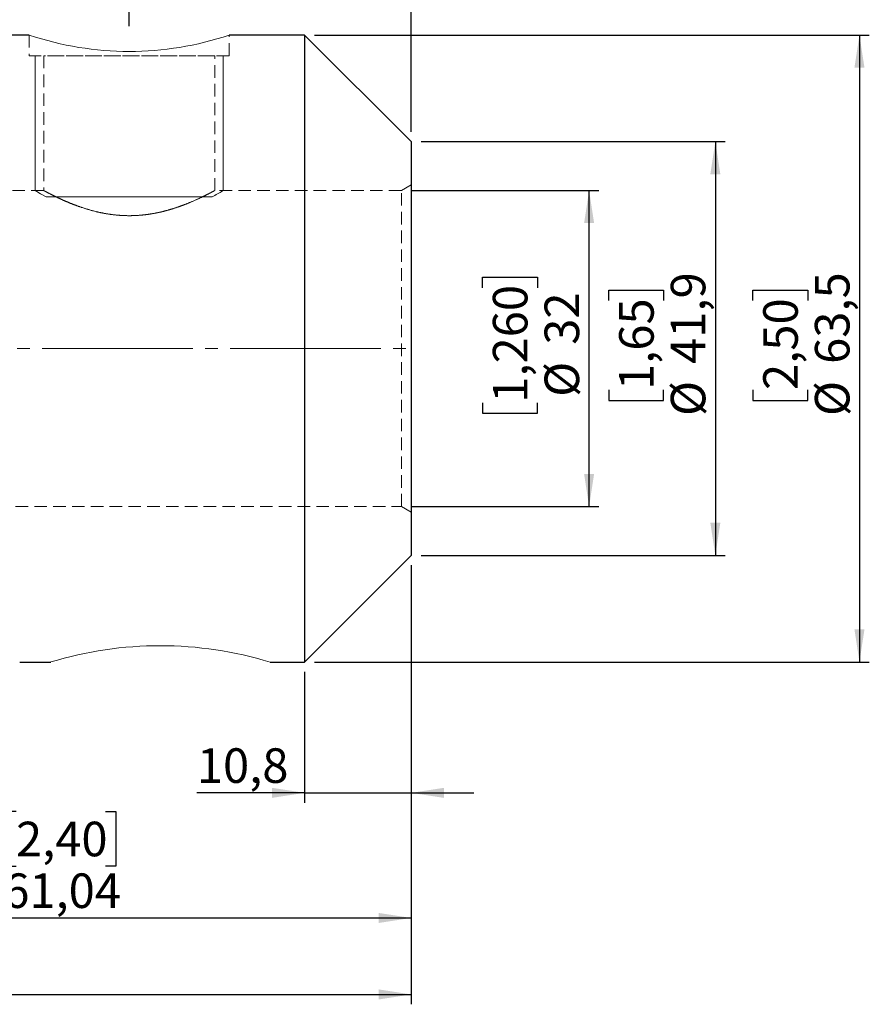
# Model space of a CAD drawing. Units: millimetres. Extents: x -93 to 148, y -66 to 89.
# Drawn here: x 62 to 148, y -66 to 33 of the extents above; entities that cross this region are included whole.
import ezdxf

# ---------------------------------------------------------------- set-up
doc = ezdxf.new("R2010")
doc.units = ezdxf.units.MM
for name, pattern in [('SLD-Center', [19.05, 15.24, -1.27, 1.27, -1.27]), ('SLD-Chain', [10.16, 6.35, -1.27, 1.27, -1.27]), ('SLD-Dashed', [1.905, 1.27, -0.635]), ('SLD-Solid', [0])]:
    doc.linetypes.add(name, pattern=pattern)
for name, color, linetype, plot in [('1', 4, 'SLD-Solid', False), ('2', 7, 'SLD-Solid', False), ('SK2', 7, 'SLD-Solid', False), ('SK3', 1, 'SLD-Dashed', False), ('SK4', 2, 'SLD-Chain', False)]:
    doc.layers.add(name, color=color, linetype=linetype, plot=plot)
doc.styles.add('SLDTEXTSTYLE0', font='TXT', dxfattribs={"width": 0.75})
doc.dimstyles.new('SLDDIMSTYLE0', dxfattribs={"dimtxt": 3.5, "dimasz": 3.302, "dimexe": 0, "dimexo": 0.0625, "dimgap": 0.875, "dimtad": 1, "dimrnd": 1e-09, "dimzin": 12, "dimdsep": 46, "dimtxsty": 'SLDTEXTSTYLE0', "dimsah": 1, "dimcen": 0.09, "dimadec": 0, "dimazin": 3, "dimtfac": 1, "dimtofl": 0, "dimtmove": 0, "dimatfit": 3, "dimfxl": 1, "dimfrac": 2, "dimtolj": 1, "dimtzin": 12, "dimarcsym": 0})
doc.dimstyles.new('SLDDIMSTYLE2', dxfattribs={"dimtxt": 3.5, "dimasz": 3.302, "dimexe": 0, "dimexo": 0.0625, "dimgap": 0.875, "dimtad": 1, "dimrnd": 1e-09, "dimzin": 12, "dimdsep": 46, "dimtxsty": 'SLDTEXTSTYLE0', "dimsah": 1, "dimcen": 0.09, "dimadec": 0, "dimazin": 3, "dimtfac": 1, "dimtofl": 0, "dimtmove": 0, "dimatfit": 3, "dimfxl": 1, "dimfrac": 2, "dimtolj": 1, "dimtzin": 12, "dimarcsym": 0})
doc.dimstyles.new('SLDDIMSTYLE3', dxfattribs={"dimtxt": 3.5, "dimasz": 3.302, "dimexe": 0, "dimexo": 0.0625, "dimgap": 0.875, "dimtad": 1, "dimdec": 3, "dimrnd": 1e-09, "dimzin": 12, "dimdsep": 46, "dimtxsty": 'SLDTEXTSTYLE0', "dimsah": 1, "dimcen": 0.09, "dimadec": 0, "dimazin": 3, "dimtfac": 1, "dimtofl": 0, "dimtmove": 0, "dimatfit": 3, "dimfxl": 1, "dimfrac": 2, "dimtolj": 1, "dimtzin": 12, "dimarcsym": 0})
doc.dimstyles.new('SLDDIMSTYLE4', dxfattribs={"dimtxt": 3.5, "dimasz": 3.302, "dimexe": 0, "dimexo": 0.0625, "dimgap": 0.875, "dimtad": 1, "dimrnd": 1e-09, "dimzin": 12, "dimdsep": 46, "dimtxsty": 'SLDTEXTSTYLE0', "dimsah": 1, "dimcen": 0.09, "dimadec": 0, "dimazin": 3, "dimtfac": 1, "dimtmove": 0, "dimatfit": 0, "dimfxl": 1, "dimfrac": 2, "dimtolj": 1, "dimtzin": 12, "dimarcsym": 0})

# ---------------------------------------------------------------- blocks, each defined once
blk = doc.blocks.new('_D')
at = {"layer": 'SK2'}
for p, q in [((22.158, 88.874), (21.091, 88.874)), ((21.091, 88.874), (21.091, 83.318)), ((31.209, 88.874), (32.275, 88.874)), ((32.275, 88.874), (32.275, 83.318)), ((21.091, 83.318), (22.158, 83.318)), ((32.275, 83.318), (31.209, 83.318)), ((0, 23.225), (0, 79.081)), ((101.6, 21.95), (101.6, 79.081)), ((0, 78.081), (101.6, 78.081))]:
    blk.add_line(p, q, dxfattribs=at)
for points in [[(0, 78.081), (3.302, 77.573), (3.302, 78.589)], [(101.6, 78.081), (98.298, 78.589), (98.298, 77.573)]]:
    blk.add_solid(points, dxfattribs=at)
at = {"layer": 'SK2', "char_height": 3.5, "attachment_point": 1, "style": 'SLDTEXTSTYLE0'}
for s, insert in [('4,00', (22.158, 87.83)), ('101,6', (20.865, 82.593))]:
    blk.add_mtext(s, dxfattribs=dict(at, insert=insert))
blk = doc.blocks.new('_D_1')
at = {"layer": '2'}
for p, q in [((47.345, 76.545), (46.278, 76.545)), ((46.278, 76.545), (46.278, 70.989)), ((56.396, 76.545), (57.463, 76.545)), ((57.463, 76.545), (57.463, 70.989)), ((46.278, 70.989), (47.345, 70.989)), ((57.463, 70.989), (56.396, 70.989)), ((19.05, 30.805), (19.05, 66.752)), ((101.6, 21.95), (101.6, 66.752)), ((19.05, 65.752), (101.6, 65.752))]:
    blk.add_line(p, q, dxfattribs=at)
for points in [[(19.05, 65.752), (22.352, 65.244), (22.352, 66.26)], [(101.6, 65.752), (98.298, 66.26), (98.298, 65.244)]]:
    blk.add_solid(points, dxfattribs=at)
at = {"layer": '2', "char_height": 3.5, "attachment_point": 1, "style": 'SLDTEXTSTYLE0'}
for s, insert in [('3,25', (47.345, 75.501)), ('82,55', (46.052, 70.264))]:
    blk.add_mtext(s, dxfattribs=dict(at, insert=insert))
blk = doc.blocks.new('_D_3')
at = {"layer": '2'}
for p, q in [((67.09, 64.693), (66.023, 64.693)), ((66.023, 64.693), (66.023, 59.137)), ((76.141, 64.693), (77.208, 64.693)), ((77.208, 64.693), (77.208, 59.137)), ((66.023, 59.137), (67.09, 59.137)), ((77.208, 59.137), (76.141, 59.137)), ((35.05, 29.58), (35.05, 54.9)), ((101.6, 21.95), (101.6, 54.9)), ((35.05, 53.9), (101.6, 53.9))]:
    blk.add_line(p, q, dxfattribs=at)
for points in [[(35.05, 53.9), (38.352, 53.392), (38.352, 54.408)], [(101.6, 53.9), (98.298, 54.408), (98.298, 53.392)]]:
    blk.add_solid(points, dxfattribs=at)
at = {"layer": '2', "char_height": 3.5, "attachment_point": 1, "style": 'SLDTEXTSTYLE0'}
for s, insert in [('2,62', (67.09, 63.649)), ('66,55', (65.797, 58.412))]:
    blk.add_mtext(s, dxfattribs=dict(at, insert=insert))
blk = doc.blocks.new('_D_4')
at = {"layer": '2'}
for p, q in [((83.933, 51.145), (82.867, 51.145)), ((82.867, 51.145), (82.867, 45.589)), ((92.985, 51.145), (94.051, 51.145)), ((94.051, 51.145), (94.051, 45.589)), ((82.867, 45.589), (83.933, 45.589)), ((94.051, 45.589), (92.985, 45.589)), ((73.025, 32.65), (73.025, 41.352)), ((101.6, 21.95), (101.6, 41.352)), ((73.025, 40.352), (101.6, 40.352))]:
    blk.add_line(p, q, dxfattribs=at)
for points in [[(73.025, 40.352), (76.327, 39.844), (76.327, 40.86)], [(101.6, 40.352), (98.298, 40.86), (98.298, 39.844)]]:
    blk.add_solid(points, dxfattribs=at)
at = {"layer": '2', "char_height": 3.5, "attachment_point": 1, "style": 'SLDTEXTSTYLE0'}
for s, insert in [('1,13', (83.933, 50.101)), ('28,58', (82.64, 44.864))]:
    blk.add_mtext(s, dxfattribs=dict(at, insert=insert))
blk = doc.blocks.new('_D_5')
at = {"layer": '2'}
for p, q in [((54.03, 51.145), (52.963, 51.145)), ((52.963, 51.145), (52.963, 45.589)), ((63.081, 51.145), (64.148, 51.145)), ((64.148, 51.145), (64.148, 45.589)), ((52.963, 45.589), (54.03, 45.589)), ((64.148, 45.589), (63.081, 45.589)), ((48.025, 32.65), (48.025, 41.352)), ((73.025, 32.65), (73.025, 41.352)), ((48.025, 40.352), (73.025, 40.352))]:
    blk.add_line(p, q, dxfattribs=at)
for points in [[(48.025, 40.352), (51.327, 39.844), (51.327, 40.86)], [(73.025, 40.352), (69.723, 40.86), (69.723, 39.844)]]:
    blk.add_solid(points, dxfattribs=at)
at = {"layer": '2', "char_height": 3.5, "attachment_point": 1, "style": 'SLDTEXTSTYLE0'}
for s, insert in [('0,98', (54.03, 50.101)), ('25', (55.969, 44.864))]:
    blk.add_mtext(s, dxfattribs=dict(at, insert=insert))
blk = doc.blocks.new('_D_6')
at = {"layer": '2'}
for p, q in [((101.6, 16), (120.621, 16)), ((119.621, -16), (119.621, 16)), ((108.828, 6.148), (108.828, 7.214)), ((108.828, 7.214), (114.384, 7.214)), ((114.384, 7.214), (114.384, 6.148)), ((108.828, -5.49), (108.828, -6.556)), ((114.384, -6.556), (114.384, -5.49)), ((108.828, -6.556), (114.384, -6.556)), ((101.6, -16), (120.621, -16))]:
    blk.add_line(p, q, dxfattribs=at)
for points in [[(119.621, 16), (119.113, 12.698), (120.129, 12.698)], [(119.621, -16), (120.129, -12.698), (119.113, -12.698)]]:
    blk.add_solid(points, dxfattribs=at)
at = {"layer": '2', "char_height": 3.5, "attachment_point": 1, "rotation": 90, "style": 'SLDTEXTSTYLE0'}
for s, insert in [('1,260', (109.872, -5.49)), ('32', (115.109, 0.382)), ('%%c', (115.109, -4.896))]:
    blk.add_mtext(s, dxfattribs=dict(at, insert=insert))
blk = doc.blocks.new('_D_7')
at = {"layer": '2'}
for p, q in [((102.6, 20.95), (133.411, 20.95)), ((132.411, 20.95), (132.411, -20.95)), ((121.618, 4.855), (121.618, 5.921)), ((121.618, 5.921), (127.174, 5.921)), ((127.174, 5.921), (127.174, 4.855)), ((121.618, -4.196), (121.618, -5.263)), ((127.174, -5.263), (127.174, -4.196)), ((121.618, -5.263), (127.174, -5.263)), ((102.6, -20.95), (133.411, -20.95))]:
    blk.add_line(p, q, dxfattribs=at)
for points in [[(132.411, 20.95), (131.903, 17.648), (132.919, 17.648)], [(132.411, -20.95), (132.919, -17.648), (131.903, -17.648)]]:
    blk.add_solid(points, dxfattribs=at)
at = {"layer": '2', "char_height": 3.5, "attachment_point": 1, "rotation": 90, "style": 'SLDTEXTSTYLE0'}
for s, insert in [('41,9', (127.899, -1.557)), ('1,65', (122.663, -4.196)), ('%%c', (127.899, -6.836))]:
    blk.add_mtext(s, dxfattribs=dict(at, insert=insert))
blk = doc.blocks.new('_D_8')
at = {"layer": '2'}
for p, q in [((91.8, 31.75), (148.013, 31.75)), ((147.013, 31.75), (147.013, -31.75)), ((136.22, 4.855), (136.22, 5.921)), ((136.22, 5.921), (141.776, 5.921)), ((141.776, 5.921), (141.776, 4.855)), ((136.22, -4.196), (136.22, -5.263)), ((141.776, -5.263), (141.776, -4.196)), ((136.22, -5.263), (141.776, -5.263)), ((91.8, -31.75), (148.013, -31.75))]:
    blk.add_line(p, q, dxfattribs=at)
for points in [[(147.013, 31.75), (146.505, 28.448), (147.521, 28.448)], [(147.013, -31.75), (147.521, -28.448), (146.505, -28.448)]]:
    blk.add_solid(points, dxfattribs=at)
at = {"layer": '2', "char_height": 3.5, "attachment_point": 1, "rotation": 90, "style": 'SLDTEXTSTYLE0'}
for s, insert in [('63,5', (142.501, -1.557)), ('2,50', (137.264, -4.196)), ('%%c', (142.501, -6.836))]:
    blk.add_mtext(s, dxfattribs=dict(at, insert=insert))
blk = doc.blocks.new('_D_9')
at = {"layer": '2'}
for p, q in [((-68.25, -12.148), (-68.25, -66.418)), ((101.6, -21.95), (101.6, -66.418)), ((-5.591, -54.625), (-6.658, -54.625)), ((-6.658, -54.625), (-6.658, -60.181)), ((6.046, -54.625), (7.112, -54.625)), ((7.112, -54.625), (7.112, -60.181)), ((-6.658, -60.181), (-5.591, -60.181)), ((7.112, -60.181), (6.046, -60.181)), ((-68.25, -65.418), (101.6, -65.418))]:
    blk.add_line(p, q, dxfattribs=at)
for points in [[(-68.25, -65.418), (-64.948, -65.926), (-64.948, -64.91)], [(101.6, -65.418), (98.298, -64.91), (98.298, -65.926)]]:
    blk.add_solid(points, dxfattribs=at)
at = {"layer": '2', "char_height": 3.5, "attachment_point": 1, "style": 'SLDTEXTSTYLE0'}
for s, insert in [('6,687', (-5.591, -55.669)), ('169,85', (-6.885, -60.906))]:
    blk.add_mtext(s, dxfattribs=dict(at, insert=insert))
blk = doc.blocks.new('_D_10')
at = {"layer": '2'}
for p, q in [((40.56, -17.25), (40.56, -58.673)), ((101.6, -21.95), (101.6, -58.673)), ((61.552, -46.88), (60.486, -46.88)), ((60.486, -46.88), (60.486, -52.437)), ((70.604, -46.88), (71.67, -46.88)), ((71.67, -46.88), (71.67, -52.437)), ((60.486, -52.437), (61.552, -52.437)), ((71.67, -52.437), (70.604, -52.437)), ((40.56, -57.673), (101.6, -57.673))]:
    blk.add_line(p, q, dxfattribs=at)
for points in [[(40.56, -57.673), (43.862, -58.181), (43.862, -57.165)], [(101.6, -57.673), (98.298, -57.165), (98.298, -58.181)]]:
    blk.add_solid(points, dxfattribs=at)
at = {"layer": '2', "char_height": 3.5, "attachment_point": 1, "style": 'SLDTEXTSTYLE0'}
for s, insert in [('2,40', (61.552, -47.925)), ('61,04', (60.259, -53.162))]:
    blk.add_mtext(s, dxfattribs=dict(at, insert=insert))
blk = doc.blocks.new('_D_11')
at = {"layer": '2'}
for p, q in [((101.6, -21.95), (101.6, -46.002)), ((90.8, -32.75), (90.8, -46.002)), ((90.8, -45.002), (79.877, -45.002)), ((90.8, -45.002), (101.6, -45.002)), ((101.6, -45.002), (107.95, -45.002))]:
    blk.add_line(p, q, dxfattribs=at)
for points in [[(90.8, -45.002), (87.498, -44.494), (87.498, -45.51)], [(101.6, -45.002), (104.902, -45.51), (104.902, -44.494)]]:
    blk.add_solid(points, dxfattribs=at)
at = {"layer": '2', "insert": (79.877, -40.49), "char_height": 3.5, "attachment_point": 1, "style": 'SLDTEXTSTYLE0'}
blk.add_mtext('10,8', dxfattribs=at)

msp = doc.modelspace()

# ---------------------------------------------------------------- linework, layer by layer
at = {"layer": '1', "linetype": 'SLD-Solid', "lineweight": 25}
for p, q in [((62.9, 31.75), (58.15, 31.75)), ((90.8, 31.75), (83.1437168, 31.75)), ((101.6, 20.95), (90.8, 31.75)), ((90.8, 31.75), (90.8, -31.75)), ((101.6, 20.95), (101.6, -20.95)), ((90.8, -31.75), (101.6, -20.95)), ((61.9247245, -31.7499933), (65.082235, -31.7499933)), ((87.2912214, -31.75), (90.8, -31.75))]:
    msp.add_line(p, q, dxfattribs=at)
at = {"layer": '1', "lineweight": 18}
for centre, radius, start, end in [((73.0248105, 61.7277953), 31.6414285, 251.337928713, 288.650787155), ((76.1833181, -68.2911815), 38.1921911, 73.091612239, 106.897694203)]:
    msp.add_arc(centre, radius, start, end, dxfattribs=at)
at = {"layer": 'SK3', "linetype": 'SLD-Dashed', "lineweight": 18}
for p, q in [((62.9, 31.75), (62.9, 29.65)), ((83.15, 29.65), (83.15, 31.75)), ((83.15, 29.65), (62.9, 29.65)), ((64.3636, 29.65), (64.3636, 16)), ((81.6864, 29.65), (64.3800278, 29.65)), ((81.6864, 15.9992563), (81.6864, 29.65)), ((64.3636, 16), (56.668543, 16)), ((100.6, 16), (81.6850232, 16)), ((101.6, 16.5773503), (100.6, 16)), ((100.6, -16), (100.6, 16)), ((101.6, -16.560658), (101.6, 16.560658)), ((40.56, -16), (100.6, -16)), ((100.6, -16), (101.6, -16.5773503))]:
    msp.add_line(p, q, dxfattribs=at)
at = {"layer": 'SK3', "linetype": 'SLD-Solid', "lineweight": 18}
for p, q in [((63.500002, 29.6500009), (63.500002, 15.9873832)), ((82.5499967, 15.9873832), (82.5499967, 29.6500009)), ((63.6693984, 15.8997364), (63.5073036, 15.9954093)), ((63.5073036, 15.9954093), (63.5209158, 15.9873832)), ((82.5290903, 15.9873832), (82.4849755, 15.9613751)), ((64.0448746, 15.6815592), (63.6693984, 15.8997364)), ((64.6142587, 15.3627768), (64.0449002, 15.6815592)), ((81.4356622, 15.3627768), (64.6142587, 15.3627768))]:
    msp.add_line(p, q, dxfattribs=at)
msp.add_arc((64.7151203, 45.888903), 34.8055097, 298.711629125, 300.700221318, dxfattribs=at)
at = {"layer": 'SK3', "linetype": 'SLD-Dashed', "lineweight": 18}
for points, degree in [([(64.3636, 16), (64.4220984, 15.9681193), (64.5357173, 15.9074847)], 2), ([(64.5395197, 15.9054559), (64.4232115, 15.9675057), (64.3636, 16)], 2), ([(64.3636, 16), (64.4220984, 15.9681193), (64.5357173, 15.9074847)], 2), ([(64.5395197, 15.9054559), (64.4232115, 15.9675057), (64.3636, 16)], 2), ([(81.508715, 15.9045141), (81.6249306, 15.9665054), (81.6841955, 15.9988066), (81.6863402, 15.9999676)], 3), ([(81.508715, 15.9045141), (81.6249306, 15.9665054), (81.6841955, 15.9988066), (81.6863402, 15.9999676)], 3), ([(81.6457569, 15.9780349), (81.617569, 15.9628265), (81.5750734, 15.9399387), (81.5188718, 15.9099343)], 3), ([(81.6457569, 15.9780349), (81.617569, 15.9628265), (81.5750734, 15.9399387), (81.5188718, 15.9099343)], 3), ([(64.5357173, 15.9074847), (64.6493362, 15.8468502), (64.8212007, 15.755849), (65.0409045, 15.6437186)], 3), ([(64.5357173, 15.9074847), (64.6493362, 15.8468502), (64.8212007, 15.755849), (65.0409045, 15.6437186)], 3), ([(65.0452679, 15.6414921), (64.8257402, 15.7534873), (64.6558278, 15.843406), (64.5395197, 15.9054559)], 3), ([(65.0452679, 15.6414921), (64.8257402, 15.7534873), (64.6558278, 15.843406), (64.5395197, 15.9054559)], 3), ([(65.0409045, 15.6437186), (65.2606082, 15.5315882), (65.5278232, 15.3984082), (65.8420526, 15.250406)], 3), ([(65.0409045, 15.6437186), (65.2606082, 15.5315882), (65.5278232, 15.3984082), (65.8420526, 15.250406)], 3), ([(65.4122419, 15.4574977), (65.277311, 15.5239507), (65.1550318, 15.5854944), (65.0452679, 15.6414921)], 3), ([(65.4122419, 15.4574977), (65.277311, 15.5239507), (65.1550318, 15.5854944), (65.0452679, 15.6414921)], 3), ([(65.8524507, 15.2455113), (65.6951913, 15.319497), (65.5471727, 15.3910448), (65.4122419, 15.4574977)], 3), ([(65.8524507, 15.2455113), (65.6951913, 15.319497), (65.5471727, 15.3910448), (65.4122419, 15.4574977)], 3), ([(65.8420526, 15.250406), (65.9991673, 15.1764049), (66.1676734, 15.0989378), (66.3447589, 15.0201788)], 3), ([(65.8420526, 15.250406), (65.9991673, 15.1764049), (66.1676734, 15.0989378), (66.3447589, 15.0201788)], 3), ([(66.914645, 14.7755402), (66.5209898, 14.9383345), (66.1669695, 15.0975397), (65.8524507, 15.2455113)], 3), ([(66.914645, 14.7755402), (66.5209898, 14.9383345), (66.1669695, 15.0975397), (65.8524507, 15.2455113)], 3), ([(66.3447589, 15.0201788), (66.5218444, 14.9414198), (66.7082106, 14.8610316), (66.9038786, 14.7799958)], 3), ([(66.3447589, 15.0201788), (66.5218444, 14.9414198), (66.7082106, 14.8610316), (66.9038786, 14.7799958)], 3), ([(79.1300034, 14.7733279), (79.5224743, 14.9355145), (79.879004, 15.0956846), (80.1951306, 15.2443735)], 3), ([(79.1300034, 14.7733279), (79.5224743, 14.9355145), (79.879004, 15.0956846), (80.1951306, 15.2443735)], 3), ([(80.2185898, 15.2554215), (79.906706, 15.1083548), (79.5474272, 14.9464103), (79.1557532, 14.7839875)], 3), ([(80.2185898, 15.2554215), (79.906706, 15.1083548), (79.5474272, 14.9464103), (79.1557532, 14.7839875)], 3), ([(80.1951306, 15.2443735), (80.5112571, 15.3930623), (80.7790026, 15.5263937), (80.9989737, 15.6385551)], 3), ([(80.1951306, 15.2443735), (80.5112571, 15.3930623), (80.7790026, 15.5263937), (80.9989737, 15.6385551)], 3), ([(81.0181243, 15.6483286), (80.797748, 15.5357609), (80.5304737, 15.4024882), (80.2185898, 15.2554215)], 3), ([(81.0181243, 15.6483286), (80.797748, 15.5357609), (80.5304737, 15.4024882), (80.2185898, 15.2554215)], 3), ([(80.9989737, 15.6385551), (81.1089592, 15.6946359), (81.2069028, 15.7454246), (81.2922574, 15.7901138)], 3), ([(80.9989737, 15.6385551), (81.1089592, 15.6946359), (81.2069028, 15.7454246), (81.2922574, 15.7901138)], 3), ([(81.3092929, 15.7990398), (81.2258265, 15.7552738), (81.1283125, 15.7046124), (81.0181243, 15.6483286)], 3), ([(81.3092929, 15.7990398), (81.2258265, 15.7552738), (81.1283125, 15.7046124), (81.0181243, 15.6483286)], 3), ([(81.2922574, 15.7901138), (81.3776119, 15.8348031), (81.4506072, 15.8735185), (81.508715, 15.9045141)], 3), ([(81.2922574, 15.7901138), (81.3776119, 15.8348031), (81.4506072, 15.8735185), (81.508715, 15.9045141)], 3), ([(81.5188718, 15.9099343), (81.4626702, 15.8799298), (81.3927593, 15.8428058), (81.3092929, 15.7990398)], 3), ([(81.5188718, 15.9099343), (81.4626702, 15.8799298), (81.3927593, 15.8428058), (81.3092929, 15.7990398)], 3), ([(66.9038786, 14.7799958), (67.0995466, 14.6989601), (67.3045151, 14.6172718), (67.51916, 14.53597)], 3), ([(66.9038786, 14.7799958), (67.0995466, 14.6989601), (67.3045151, 14.6172718), (67.51916, 14.53597)], 3), ([(68.208249, 14.2892001), (67.744791, 14.4454273), (67.3083002, 14.6127459), (66.914645, 14.7755402)], 3), ([(68.208249, 14.2892001), (67.744791, 14.4454273), (67.3083002, 14.6127459), (66.914645, 14.7755402)], 3), ([(67.51916, 14.53597), (67.733805, 14.4546682), (67.9592442, 14.3733991), (68.1906653, 14.295137)], 3), ([(67.51916, 14.53597), (67.733805, 14.4546682), (67.9592442, 14.3733991), (68.1906653, 14.295137)], 3), ([(68.1906653, 14.295137), (68.6535073, 14.1386129), (69.1423414, 13.9929772), (69.6595781, 13.8674516)], 3), ([(68.1906653, 14.295137), (68.6535073, 14.1386129), (69.1423414, 13.9929772), (69.6595781, 13.8674516)], 3), ([(69.6928764, 13.8594083), (69.1662256, 13.9860274), (68.671707, 14.1329729), (68.208249, 14.2892001)], 3), ([(69.6928764, 13.8594083), (69.1662256, 13.9860274), (68.671707, 14.1329729), (68.208249, 14.2892001)], 3), ([(76.3587588, 13.8598015), (76.8818781, 13.9856297), (77.3742521, 14.1316879), (77.8390826, 14.2883008)], 3), ([(76.3587588, 13.8598015), (76.8818781, 13.9856297), (77.3742521, 14.1316879), (77.8390826, 14.2883008)], 3), ([(77.1537304, 14.0721912), (76.9076399, 13.9999891), (76.6556046, 13.9319311), (76.3973841, 13.8691429)], 3), ([(77.1537304, 14.0721912), (76.9076399, 13.9999891), (76.6556046, 13.9319311), (76.3973841, 13.8691429)], 3), ([(77.8733315, 14.2998765), (77.6411831, 14.2211673), (77.3998209, 14.1443933), (77.1537304, 14.0721912)], 3), ([(77.8733315, 14.2998765), (77.6411831, 14.2211673), (77.3998209, 14.1443933), (77.1537304, 14.0721912)], 3), ([(77.8390826, 14.2883008), (78.0714978, 14.3666073), (78.2975487, 14.4478432), (78.5128687, 14.5291725)], 3), ([(77.8390826, 14.2883008), (78.0714978, 14.3666073), (78.2975487, 14.4478432), (78.5128687, 14.5291725)], 3), ([(79.1557532, 14.7839875), (78.7640792, 14.6215646), (78.3376281, 14.4572949), (77.8733315, 14.2998765)], 3), ([(79.1557532, 14.7839875), (78.7640792, 14.6215646), (78.3376281, 14.4572949), (77.8733315, 14.2998765)], 3), ([(78.5128687, 14.5291725), (78.7281886, 14.6105018), (78.9337679, 14.6922346), (79.1300034, 14.7733279)], 3), ([(78.5128687, 14.5291725), (78.7281886, 14.6105018), (78.9337679, 14.6922346), (79.1300034, 14.7733279)], 3), ([(69.6595781, 13.8674516), (69.9181965, 13.8046888), (70.1839711, 13.7469762), (70.457596, 13.6956823)], 3), ([(69.6595781, 13.8674516), (69.9181965, 13.8046888), (70.1839711, 13.7469762), (70.457596, 13.6956823)], 3), ([(71.3282865, 13.5594611), (70.7641326, 13.6300545), (70.2195271, 13.7327892), (69.6928764, 13.8594083)], 3), ([(71.3282865, 13.5594611), (70.7641326, 13.6300545), (70.2195271, 13.7327892), (69.6928764, 13.8594083)], 3), ([(70.457596, 13.6956823), (70.7312209, 13.6443883), (71.0108196, 13.5999949), (71.2909869, 13.564179)], 3), ([(70.457596, 13.6956823), (70.7312209, 13.6443883), (71.0108196, 13.5999949), (71.2909869, 13.564179)], 3), ([(71.2909869, 13.564179), (71.8513214, 13.4925471), (72.4202252, 13.4540648), (72.9981899, 13.452913)], 3), ([(71.2909869, 13.564179), (71.8513214, 13.4925471), (72.4202252, 13.4540648), (72.9981899, 13.452913)], 3), ([(72.1887833, 13.4788504), (71.8991929, 13.4968164), (71.6103635, 13.5241645), (71.3282865, 13.5594611)], 3), ([(72.1887833, 13.4788504), (71.8991929, 13.4968164), (71.6103635, 13.5241645), (71.3282865, 13.5594611)], 3), ([(73.0547478, 13.4529192), (72.7670199, 13.452283), (72.4783736, 13.4608845), (72.1887833, 13.4788504)], 3), ([(73.0547478, 13.4529192), (72.7670199, 13.452283), (72.4783736, 13.4608845), (72.1887833, 13.4788504)], 3), ([(72.9981899, 13.452913), (73.2871723, 13.4523371), (73.5805162, 13.4612709), (73.8690658, 13.4793396)], 3), ([(72.9981899, 13.452913), (73.2871723, 13.4523371), (73.5805162, 13.4612709), (73.8690658, 13.4793396)], 3), ([(74.770148, 13.5656069), (74.2020026, 13.4925179), (73.6302036, 13.4541917), (73.0547478, 13.4529192)], 3), ([(74.770148, 13.5656069), (74.2020026, 13.4925179), (73.6302036, 13.4541917), (73.0547478, 13.4529192)], 3), ([(73.8690658, 13.4793396), (74.1576154, 13.4974084), (74.4421237, 13.5244534), (74.722809, 13.5595983)], 3), ([(73.8690658, 13.4793396), (74.1576154, 13.4974084), (74.4421237, 13.5244534), (74.722809, 13.5595983)], 3), ([(74.722809, 13.5595983), (75.0034943, 13.5947431), (75.2803562, 13.6379877), (75.5535201, 13.6884464)], 3), ([(74.722809, 13.5595983), (75.0034943, 13.5947431), (75.2803562, 13.6379877), (75.5535201, 13.6884464)], 3), ([(76.3973841, 13.8691429), (75.880943, 13.7435664), (75.3382933, 13.638696), (74.770148, 13.5656069)], 3), ([(76.3973841, 13.8691429), (75.880943, 13.7435664), (75.3382933, 13.638696), (74.770148, 13.5656069)], 3), ([(75.5535201, 13.6884464), (75.8266839, 13.738905), (76.0971991, 13.7968874), (76.3587588, 13.8598015)], 3), ([(75.5535201, 13.6884464), (75.8266839, 13.738905), (76.0971991, 13.7968874), (76.3587588, 13.8598015)], 3)]:
    msp.add_open_spline(points, degree=degree, dxfattribs=at)
at = {"layer": 'SK4', "linetype": 'SLD-Center', "lineweight": 18}
msp.add_line((-69.1376007, 0), (101.9932326, 0), dxfattribs=at)

# ---------------------------------------------------------------- dimensions: what is measured, and where the dimension line sits
at = {"layer": '2'}
for base, p1, p2, dimstyle, picture, middle in [((101.6, 65.7524551), (19.05, 29.8048664), (101.6, 20.95), 'SLDDIMSTYLE0', '_D_1', (51.8704561, 65.7524551)), ((101.6, 53.9002754), (35.05, 28.58), (101.6, 20.95), 'SLDDIMSTYLE0', '_D_3', (71.6154007, 53.9002754)), ((73.025, 40.3522503), (48.025, 31.65), (73.025, 31.65), 'SLDDIMSTYLE0', '_D_5', (58.5555927, 40.3522503)), ((101.6, 40.3522502731), (73.025, 31.65), (101.6, 20.95), 'SLDDIMSTYLE0', '_D_4', (88.4588913402, 40.3522502731)), ((101.6, -65.4176744), (-68.25, -11.1476148), (101.6, -20.95), 'SLDDIMSTYLE3', '_D_9', (0.2272948, -65.4176744)), ((101.6, -57.6732942), (40.56, -16.25), (101.6, -20.95), 'SLDDIMSTYLE0', '_D_10', (66.0781685, -57.6732942)), ((101.6, -45.001894), (90.8, -31.75), (101.6, -20.95), 'SLDDIMSTYLE4', '_D_11', (84.4029626, -45.001894))]:
    dim = msp.add_linear_dim(base=base, p1=p1, p2=p2, dimstyle=dimstyle, dxfattribs=at)
    dim.commit()
    dim.dimension.update_dxf_attribs({"geometry": picture, "text_midpoint": middle, "dimtype": 160})
for base, p1, p2, dimstyle, picture, middle in [((147.012663, -31.75), (90.8, 31.75), (90.8, -31.75), 'SLDDIMSTYLE0', '_D_8', (147.012663, 0.329197)), ((132.4110619, -20.95), (101.6, 20.95), (101.6, -20.95), 'SLDDIMSTYLE0', '_D_7', (132.4110619, 0.329197)), ((119.6207163, 16), (100.6, -16), (100.6, 16), 'SLDDIMSTYLE2', '_D_6', (119.6207163, 0.329197))]:
    dim = msp.add_linear_dim(base=base, p1=p1, p2=p2, angle=90, text='%%c<>', dimstyle=dimstyle, dxfattribs=at)
    dim.commit()
    dim.dimension.update_dxf_attribs({"geometry": picture, "text_midpoint": middle, "dimtype": 160})
at = {"layer": 'SK2'}
dim = msp.add_linear_dim(base=(101.6, 78.0813212), p1=(0, 22.225), p2=(101.6, 20.95), dimstyle='SLDDIMSTYLE0', dxfattribs=at)
dim.commit()
dim.dimension.update_dxf_attribs({"geometry": '_D', "text_midpoint": (26.6833543, 78.0813212), "dimtype": 160})

doc.saveas('drawing.dxf')
